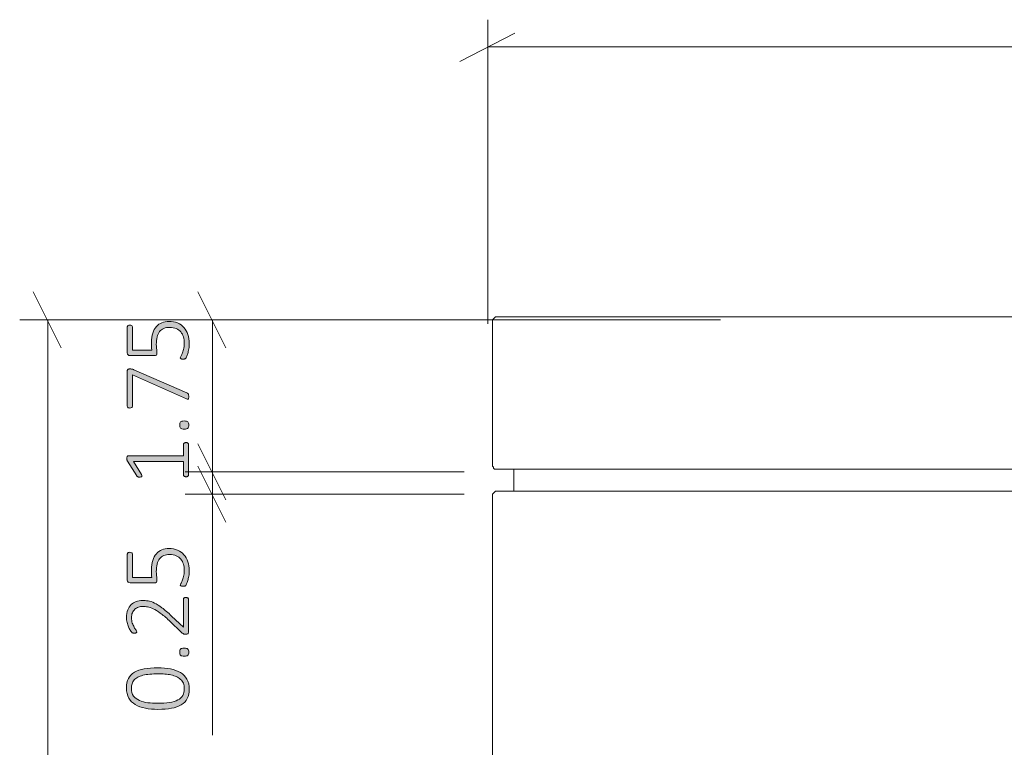
# Model space of a CAD drawing. Units: inches. Extents: x 2 to 134, y 2 to 86.
# Drawn here: x 20 to 31, y 34 to 42 of the extents above; entities that cross this region are included whole.
import ezdxf

# ---------------------------------------------------------------- set-up
doc = ezdxf.new("R2010")
doc.units = ezdxf.units.IN
doc.header["$MEASUREMENT"] = 0
doc.layers.add('Layer 1', color=7, linetype='Continuous')

# ---------------------------------------------------------------- blocks, each defined once
blk = doc.blocks.new('block 6')
at = {"layer": 'Layer 1', "color": 7, "lineweight": 18, "true_color": 0xffffff}
for points in [[(25.594, 38.422), (25.594, 38.433), (25.594, 38.444), (25.605, 38.456), (25.617, 38.467), (25.628, 38.478), (25.639, 38.478), (25.65, 38.478)], [(25.65, 38.478), (25.661, 38.478), (25.683, 38.478), (25.717, 38.478), (25.772, 38.478), (25.839, 38.478), (25.917, 38.478), (26.005, 38.478), (26.117, 38.478), (26.239, 38.478), (26.372, 38.478), (26.517, 38.478), (26.661, 38.478), (26.828, 38.478), (27.005, 38.478), (27.183, 38.478), (27.372, 38.478), (27.561, 38.478), (27.761, 38.478), (27.961, 38.478), (28.172, 38.478), (28.383, 38.478), (28.594, 38.478)], [(28.594, 38.478), (58.611, 38.478)], [(25.594, 36.789), (25.594, 38.422)], [(25.594, 36.789), (25.594, 36.778), (25.594, 36.767), (25.605, 36.756), (25.605, 36.744), (25.617, 36.733), (25.628, 36.733), (25.639, 36.733), (25.65, 36.733)], [(28.594, 36.733), (28.383, 36.733), (28.172, 36.733), (27.961, 36.733), (27.761, 36.733), (27.561, 36.733), (27.372, 36.733), (27.183, 36.733), (27.005, 36.733), (26.828, 36.733), (26.661, 36.733), (26.517, 36.733), (26.372, 36.733), (26.239, 36.733), (26.117, 36.733), (26.005, 36.733), (25.917, 36.733), (25.839, 36.733), (25.772, 36.733), (25.717, 36.733), (25.683, 36.733), (25.661, 36.733), (25.65, 36.733)], [(25.839, 36.478), (25.839, 36.733)], [(58.611, 36.733), (28.594, 36.733)], [(25.65, 36.478), (25.639, 36.478), (25.628, 36.478), (25.617, 36.467), (25.605, 36.456), (25.594, 36.444), (25.594, 36.433), (25.594, 36.422)], [(25.594, 19.033), (25.594, 36.422)], [(25.65, 36.478), (25.661, 36.478), (25.683, 36.478), (25.717, 36.478), (25.772, 36.478), (25.839, 36.478), (25.917, 36.478), (26.005, 36.478), (26.117, 36.478), (26.239, 36.478), (26.372, 36.478), (26.517, 36.478), (26.661, 36.478), (26.828, 36.478), (27.005, 36.478), (27.183, 36.478), (27.372, 36.478), (27.561, 36.478), (27.761, 36.478), (27.961, 36.478), (28.172, 36.478), (28.383, 36.478), (28.594, 36.478)], [(28.594, 36.478), (58.611, 36.478)]]:
    blk.add_lwpolyline(points, dxfattribs=at)
blk = doc.blocks.new('block 3')
at = {"layer": 'Layer 1', "true_color": 0x808080}
h = blk.add_hatch(color=8, dxfattribs=at)
h.dxf.hatch_style = 2
edge = h.paths.add_edge_path()
edge.add_spline(control_points=[(22.077, 37.036), (22.082, 37.036), (22.086, 37.036), (22.089, 37.035), (22.093, 37.034), (22.096, 37.032), (22.098, 37.03), (22.1, 37.029), (22.101, 37.027), (22.102, 37.025), (22.103, 37.022), (22.104, 37.02), (22.104, 37.018), (22.104, 37.018), (22.104, 36.662), (22.104, 36.662), (22.104, 36.66), (22.103, 36.658), (22.102, 36.656), (22.101, 36.654), (22.1, 36.652), (22.098, 36.65), (22.096, 36.648), (22.093, 36.647), (22.089, 36.646), (22.086, 36.645), (22.082, 36.644), (22.077, 36.644), (22.072, 36.644), (22.068, 36.645), (22.065, 36.646), (22.061, 36.646), (22.058, 36.648), (22.056, 36.649), (22.053, 36.651), (22.051, 36.653), (22.05, 36.655), (22.049, 36.657), (22.048, 36.66), (22.048, 36.662), (22.048, 36.662), (22.048, 36.818), (22.048, 36.818), (22.048, 36.818), (21.472, 36.818), (21.472, 36.818), (21.472, 36.818), (21.563, 36.669), (21.563, 36.669), (21.566, 36.663), (21.568, 36.659), (21.569, 36.655), (21.57, 36.651), (21.569, 36.649), (21.567, 36.646), (21.565, 36.644), (21.562, 36.643), (21.558, 36.642), (21.554, 36.641), (21.549, 36.641), (21.543, 36.641), (21.539, 36.641), (21.534, 36.641), (21.531, 36.641), (21.528, 36.642), (21.525, 36.643), (21.522, 36.644), (21.52, 36.645), (21.517, 36.646), (21.516, 36.648), (21.514, 36.649), (21.512, 36.651), (21.51, 36.654), (21.51, 36.654), (21.403, 36.822), (21.403, 36.822), (21.402, 36.823), (21.401, 36.825), (21.401, 36.826), (21.4, 36.828), (21.399, 36.83), (21.399, 36.833), (21.398, 36.836), (21.398, 36.838), (21.398, 36.841), (21.397, 36.844), (21.397, 36.847), (21.397, 36.851), (21.397, 36.858), (21.398, 36.863), (21.398, 36.867), (21.399, 36.872), (21.4, 36.875), (21.401, 36.877), (21.402, 36.88), (21.404, 36.882), (21.405, 36.883), (21.407, 36.884), (21.409, 36.885), (21.411, 36.885), (21.411, 36.885), (22.048, 36.885), (22.048, 36.885), (22.048, 36.885), (22.048, 37.018), (22.048, 37.018), (22.048, 37.021), (22.049, 37.023), (22.05, 37.025), (22.051, 37.028), (22.053, 37.03), (22.056, 37.031), (22.058, 37.033), (22.061, 37.034), (22.065, 37.035), (22.068, 37.036), (22.072, 37.036), (22.077, 37.036)], knot_values=[0, 0, 0, 0, 1, 1, 1, 2, 2, 2, 3, 3, 3, 4, 4, 4, 5, 5, 5, 6, 6, 6, 7, 7, 7, 8, 8, 8, 9, 9, 9, 10, 10, 10, 11, 11, 11, 12, 12, 12, 13, 13, 13, 14, 14, 14, 15, 15, 15, 16, 16, 16, 17, 17, 17, 18, 18, 18, 19, 19, 19, 20, 20, 20, 21, 21, 21, 22, 22, 22, 23, 23, 23, 24, 24, 24, 25, 25, 25, 26, 26, 26, 27, 27, 27, 28, 28, 28, 29, 29, 29, 30, 30, 30, 31, 31, 31, 32, 32, 32, 33, 33, 33, 34, 34, 34, 35, 35, 35, 36, 36, 36, 37, 37, 37, 38, 38, 38, 39, 39, 39, 39], degree=3, periodic=1)
edge = h.paths.add_edge_path()
edge.add_spline(control_points=[(21.88, 38.427), (21.917, 38.427), (21.95, 38.421), (21.979, 38.409), (22.008, 38.397), (22.032, 38.379), (22.052, 38.357), (22.072, 38.334), (22.087, 38.307), (22.097, 38.276), (22.108, 38.245), (22.113, 38.21), (22.113, 38.173), (22.113, 38.151), (22.111, 38.13), (22.108, 38.111), (22.104, 38.091), (22.1, 38.074), (22.096, 38.059), (22.091, 38.044), (22.087, 38.031), (22.082, 38.022), (22.078, 38.012), (22.074, 38.006), (22.072, 38.004), (22.07, 38.001), (22.068, 37.999), (22.066, 37.998), (22.064, 37.997), (22.062, 37.997), (22.06, 37.996), (22.058, 37.995), (22.055, 37.995), (22.051, 37.994), (22.048, 37.994), (22.044, 37.994), (22.039, 37.994), (22.035, 37.994), (22.031, 37.994), (22.027, 37.995), (22.024, 37.995), (22.02, 37.996), (22.018, 37.997), (22.015, 37.999), (22.014, 38), (22.012, 38.002), (22.011, 38.004), (22.01, 38.006), (22.01, 38.008), (22.01, 38.011), (22.013, 38.017), (22.017, 38.025), (22.022, 38.033), (22.027, 38.043), (22.033, 38.057), (22.038, 38.07), (22.044, 38.087), (22.048, 38.106), (22.053, 38.126), (22.055, 38.149), (22.055, 38.177), (22.055, 38.202), (22.052, 38.226), (22.046, 38.248), (22.04, 38.27), (22.03, 38.289), (22.016, 38.306), (22.002, 38.322), (21.985, 38.335), (21.963, 38.344), (21.942, 38.353), (21.917, 38.358), (21.887, 38.358), (21.861, 38.358), (21.839, 38.354), (21.82, 38.346), (21.801, 38.338), (21.785, 38.326), (21.773, 38.31), (21.76, 38.293), (21.751, 38.273), (21.744, 38.248), (21.738, 38.223), (21.735, 38.194), (21.735, 38.161), (21.735, 38.138), (21.736, 38.119), (21.739, 38.104), (21.741, 38.088), (21.742, 38.074), (21.742, 38.061), (21.742, 38.052), (21.74, 38.045), (21.736, 38.04), (21.731, 38.036), (21.722, 38.034), (21.709, 38.034), (21.709, 38.034), (21.434, 38.034), (21.434, 38.034), (21.424, 38.034), (21.416, 38.037), (21.41, 38.042), (21.404, 38.048), (21.402, 38.055), (21.402, 38.065), (21.402, 38.065), (21.402, 38.364), (21.402, 38.364), (21.402, 38.367), (21.402, 38.369), (21.404, 38.372), (21.405, 38.374), (21.407, 38.377), (21.409, 38.378), (21.412, 38.38), (21.415, 38.382), (21.418, 38.382), (21.422, 38.383), (21.426, 38.384), (21.431, 38.384), (21.439, 38.384), (21.446, 38.382), (21.452, 38.379), (21.458, 38.375), (21.461, 38.37), (21.461, 38.364), (21.461, 38.364), (21.461, 38.095), (21.461, 38.095), (21.461, 38.095), (21.683, 38.095), (21.683, 38.095), (21.681, 38.108), (21.68, 38.121), (21.68, 38.135), (21.68, 38.148), (21.679, 38.164), (21.679, 38.184), (21.679, 38.225), (21.684, 38.261), (21.694, 38.291), (21.704, 38.322), (21.718, 38.347), (21.736, 38.367), (21.754, 38.387), (21.775, 38.402), (21.799, 38.412), (21.824, 38.422), (21.851, 38.427), (21.88, 38.427)], knot_values=[0, 0, 0, 0, 1, 1, 1, 2, 2, 2, 3, 3, 3, 4, 4, 4, 5, 5, 5, 6, 6, 6, 7, 7, 7, 8, 8, 8, 9, 9, 9, 10, 10, 10, 11, 11, 11, 12, 12, 12, 13, 13, 13, 14, 14, 14, 15, 15, 15, 16, 16, 16, 17, 17, 17, 18, 18, 18, 19, 19, 19, 20, 20, 20, 21, 21, 21, 22, 22, 22, 23, 23, 23, 24, 24, 24, 25, 25, 25, 26, 26, 26, 27, 27, 27, 28, 28, 28, 29, 29, 29, 30, 30, 30, 31, 31, 31, 32, 32, 32, 33, 33, 33, 34, 34, 34, 35, 35, 35, 36, 36, 36, 37, 37, 37, 38, 38, 38, 39, 39, 39, 40, 40, 40, 41, 41, 41, 42, 42, 42, 43, 43, 43, 44, 44, 44, 45, 45, 45, 46, 46, 46, 47, 47, 47, 48, 48, 48, 49, 49, 49, 50, 50, 50, 50], degree=3, periodic=1)
edge = h.paths.add_edge_path()
edge.add_spline(control_points=[(21.431, 37.882), (21.435, 37.882), (21.439, 37.882), (21.443, 37.881), (21.447, 37.881), (21.451, 37.88), (21.455, 37.88), (21.458, 37.879), (21.462, 37.878), (21.466, 37.877), (21.47, 37.875), (21.474, 37.874), (21.478, 37.872), (21.478, 37.872), (22.086, 37.607), (22.086, 37.607), (22.091, 37.605), (22.094, 37.603), (22.097, 37.601), (22.1, 37.599), (22.102, 37.596), (22.103, 37.593), (22.105, 37.59), (22.106, 37.586), (22.106, 37.581), (22.107, 37.577), (22.107, 37.571), (22.107, 37.564), (22.107, 37.556), (22.106, 37.549), (22.105, 37.545), (22.104, 37.54), (22.103, 37.537), (22.1, 37.535), (22.098, 37.533), (22.096, 37.533), (22.093, 37.533), (22.09, 37.534), (22.086, 37.535), (22.082, 37.537), (22.082, 37.537), (21.461, 37.812), (21.461, 37.812), (21.461, 37.812), (21.461, 37.453), (21.461, 37.453), (21.461, 37.446), (21.458, 37.441), (21.452, 37.438), (21.446, 37.434), (21.439, 37.433), (21.431, 37.433), (21.426, 37.433), (21.422, 37.433), (21.418, 37.434), (21.415, 37.435), (21.412, 37.436), (21.409, 37.438), (21.407, 37.44), (21.405, 37.442), (21.404, 37.444), (21.402, 37.447), (21.402, 37.449), (21.402, 37.453), (21.402, 37.453), (21.402, 37.857), (21.402, 37.857), (21.402, 37.862), (21.402, 37.866), (21.403, 37.869), (21.404, 37.872), (21.406, 37.875), (21.409, 37.876), (21.411, 37.878), (21.414, 37.88), (21.418, 37.88), (21.422, 37.881), (21.426, 37.882), (21.431, 37.882)], knot_values=[0, 0, 0, 0, 1, 1, 1, 2, 2, 2, 3, 3, 3, 4, 4, 4, 5, 5, 5, 6, 6, 6, 7, 7, 7, 8, 8, 8, 9, 9, 9, 10, 10, 10, 11, 11, 11, 12, 12, 12, 13, 13, 13, 14, 14, 14, 15, 15, 15, 16, 16, 16, 17, 17, 17, 18, 18, 18, 19, 19, 19, 20, 20, 20, 21, 21, 21, 22, 22, 22, 23, 23, 23, 24, 24, 24, 25, 25, 25, 26, 26, 26, 26], degree=3, periodic=1)
edge = h.paths.add_edge_path()
edge.add_spline(control_points=[(22.055, 37.284), (22.076, 37.284), (22.09, 37.281), (22.097, 37.274), (22.104, 37.267), (22.107, 37.255), (22.107, 37.237), (22.107, 37.22), (22.104, 37.208), (22.097, 37.201), (22.091, 37.195), (22.077, 37.191), (22.056, 37.191), (22.035, 37.191), (22.02, 37.195), (22.014, 37.202), (22.007, 37.208), (22.003, 37.221), (22.003, 37.238), (22.003, 37.255), (22.007, 37.267), (22.013, 37.274), (22.02, 37.281), (22.034, 37.284), (22.055, 37.284)], knot_values=[0, 0, 0, 0, 1, 1, 1, 2, 2, 2, 3, 3, 3, 4, 4, 4, 5, 5, 5, 6, 6, 6, 7, 7, 7, 8, 8, 8, 8], degree=3, periodic=1)
h = blk.add_hatch(color=8, dxfattribs=at)
h.dxf.hatch_style = 2
edge = h.paths.add_edge_path()
edge.add_spline(control_points=[(22.073, 35.259), (22.078, 35.259), (22.082, 35.259), (22.085, 35.258), (22.089, 35.257), (22.093, 35.256), (22.095, 35.254), (22.098, 35.253), (22.1, 35.251), (22.101, 35.248), (22.103, 35.245), (22.104, 35.243), (22.104, 35.239), (22.104, 35.239), (22.104, 34.86), (22.104, 34.86), (22.104, 34.857), (22.103, 34.854), (22.102, 34.851), (22.101, 34.848), (22.099, 34.845), (22.097, 34.843), (22.095, 34.841), (22.091, 34.839), (22.087, 34.838), (22.083, 34.837), (22.079, 34.837), (22.073, 34.837), (22.069, 34.837), (22.064, 34.837), (22.061, 34.837), (22.057, 34.838), (22.054, 34.838), (22.051, 34.839), (22.048, 34.841), (22.045, 34.842), (22.042, 34.844), (22.039, 34.846), (22.036, 34.848), (22.033, 34.851), (22.033, 34.851), (21.881, 34.995), (21.881, 34.995), (21.844, 35.03), (21.81, 35.059), (21.78, 35.08), (21.751, 35.101), (21.724, 35.117), (21.7, 35.129), (21.676, 35.14), (21.654, 35.147), (21.635, 35.151), (21.615, 35.154), (21.597, 35.156), (21.58, 35.156), (21.562, 35.156), (21.546, 35.153), (21.53, 35.147), (21.514, 35.142), (21.5, 35.134), (21.489, 35.123), (21.477, 35.112), (21.468, 35.098), (21.46, 35.082), (21.453, 35.066), (21.45, 35.048), (21.45, 35.027), (21.45, 35.004), (21.453, 34.983), (21.459, 34.965), (21.466, 34.947), (21.473, 34.931), (21.481, 34.918), (21.488, 34.904), (21.495, 34.893), (21.502, 34.884), (21.508, 34.875), (21.511, 34.868), (21.511, 34.864), (21.511, 34.862), (21.511, 34.86), (21.51, 34.858), (21.508, 34.856), (21.507, 34.855), (21.504, 34.853), (21.502, 34.852), (21.499, 34.851), (21.495, 34.851), (21.492, 34.85), (21.488, 34.85), (21.483, 34.85), (21.479, 34.85), (21.475, 34.85), (21.472, 34.85), (21.469, 34.851), (21.467, 34.851), (21.464, 34.852), (21.462, 34.853), (21.46, 34.854), (21.457, 34.855), (21.455, 34.856), (21.452, 34.859), (21.449, 34.863), (21.445, 34.867), (21.44, 34.874), (21.434, 34.884), (21.428, 34.894), (21.422, 34.907), (21.415, 34.922), (21.409, 34.937), (21.404, 34.954), (21.399, 34.972), (21.395, 34.991), (21.392, 35.01), (21.392, 35.03), (21.392, 35.063), (21.397, 35.091), (21.407, 35.116), (21.417, 35.14), (21.43, 35.161), (21.447, 35.177), (21.463, 35.193), (21.483, 35.205), (21.504, 35.213), (21.526, 35.221), (21.549, 35.225), (21.574, 35.225), (21.596, 35.225), (21.618, 35.223), (21.641, 35.22), (21.663, 35.216), (21.687, 35.208), (21.713, 35.195), (21.74, 35.183), (21.769, 35.165), (21.8, 35.141), (21.832, 35.117), (21.869, 35.086), (21.911, 35.046), (21.911, 35.046), (22.045, 34.918), (22.045, 34.918), (22.045, 34.918), (22.045, 35.239), (22.045, 35.239), (22.045, 35.242), (22.045, 35.245), (22.046, 35.247), (22.048, 35.25), (22.05, 35.252), (22.052, 35.254), (22.055, 35.256), (22.058, 35.257), (22.061, 35.258), (22.065, 35.259), (22.069, 35.259), (22.073, 35.259)], knot_values=[0, 0, 0, 0, 1, 1, 1, 2, 2, 2, 3, 3, 3, 4, 4, 4, 5, 5, 5, 6, 6, 6, 7, 7, 7, 8, 8, 8, 9, 9, 9, 10, 10, 10, 11, 11, 11, 12, 12, 12, 13, 13, 13, 14, 14, 14, 15, 15, 15, 16, 16, 16, 17, 17, 17, 18, 18, 18, 19, 19, 19, 20, 20, 20, 21, 21, 21, 22, 22, 22, 23, 23, 23, 24, 24, 24, 25, 25, 25, 26, 26, 26, 27, 27, 27, 28, 28, 28, 29, 29, 29, 30, 30, 30, 31, 31, 31, 32, 32, 32, 33, 33, 33, 34, 34, 34, 35, 35, 35, 36, 36, 36, 37, 37, 37, 38, 38, 38, 39, 39, 39, 40, 40, 40, 41, 41, 41, 42, 42, 42, 43, 43, 43, 44, 44, 44, 45, 45, 45, 46, 46, 46, 47, 47, 47, 48, 48, 48, 49, 49, 49, 50, 50, 50, 51, 51, 51, 52, 52, 52, 52], degree=3, periodic=1)
edge = h.paths.add_edge_path()
edge.add_spline(control_points=[(21.752, 34.452), (21.804, 34.452), (21.853, 34.448), (21.897, 34.44), (21.941, 34.431), (21.979, 34.417), (22.011, 34.398), (22.043, 34.379), (22.068, 34.353), (22.086, 34.322), (22.104, 34.291), (22.113, 34.252), (22.113, 34.206), (22.113, 34.164), (22.105, 34.128), (22.09, 34.099), (22.074, 34.069), (22.052, 34.045), (22.021, 34.027), (21.991, 34.009), (21.953, 33.995), (21.909, 33.987), (21.864, 33.979), (21.812, 33.975), (21.754, 33.975), (21.701, 33.975), (21.653, 33.979), (21.609, 33.988), (21.564, 33.996), (21.526, 34.01), (21.494, 34.029), (21.462, 34.048), (21.437, 34.073), (21.419, 34.105), (21.401, 34.136), (21.392, 34.174), (21.392, 34.22), (21.392, 34.263), (21.4, 34.299), (21.415, 34.328), (21.431, 34.358), (21.454, 34.382), (21.484, 34.4), (21.514, 34.418), (21.552, 34.432), (21.597, 34.44), (21.641, 34.448), (21.693, 34.452), (21.752, 34.452)], knot_values=[0, 0, 0, 0, 1, 1, 1, 2, 2, 2, 3, 3, 3, 4, 4, 4, 5, 5, 5, 6, 6, 6, 7, 7, 7, 8, 8, 8, 9, 9, 9, 10, 10, 10, 11, 11, 11, 12, 12, 12, 13, 13, 13, 14, 14, 14, 15, 15, 15, 16, 16, 16, 16], degree=3, periodic=1)
edge = h.paths.add_edge_path()
edge.add_spline(control_points=[(21.88, 35.821), (21.917, 35.821), (21.95, 35.814), (21.979, 35.802), (22.008, 35.79), (22.032, 35.772), (22.052, 35.75), (22.072, 35.728), (22.087, 35.701), (22.097, 35.669), (22.108, 35.638), (22.113, 35.604), (22.113, 35.566), (22.113, 35.544), (22.111, 35.524), (22.108, 35.504), (22.104, 35.485), (22.1, 35.467), (22.096, 35.452), (22.091, 35.437), (22.087, 35.425), (22.082, 35.415), (22.078, 35.405), (22.074, 35.399), (22.072, 35.397), (22.07, 35.394), (22.068, 35.393), (22.066, 35.392), (22.064, 35.391), (22.062, 35.39), (22.06, 35.389), (22.058, 35.389), (22.055, 35.388), (22.051, 35.388), (22.048, 35.387), (22.044, 35.387), (22.039, 35.387), (22.035, 35.387), (22.031, 35.387), (22.027, 35.388), (22.024, 35.388), (22.02, 35.389), (22.018, 35.391), (22.015, 35.392), (22.014, 35.393), (22.012, 35.395), (22.011, 35.397), (22.01, 35.399), (22.01, 35.401), (22.01, 35.405), (22.013, 35.411), (22.017, 35.418), (22.022, 35.426), (22.027, 35.437), (22.033, 35.45), (22.038, 35.463), (22.044, 35.48), (22.048, 35.5), (22.053, 35.519), (22.055, 35.543), (22.055, 35.57), (22.055, 35.596), (22.052, 35.619), (22.046, 35.642), (22.04, 35.664), (22.03, 35.683), (22.016, 35.699), (22.002, 35.715), (21.985, 35.728), (21.963, 35.737), (21.942, 35.747), (21.917, 35.751), (21.887, 35.751), (21.861, 35.751), (21.839, 35.747), (21.82, 35.739), (21.801, 35.731), (21.785, 35.719), (21.773, 35.703), (21.76, 35.687), (21.751, 35.666), (21.744, 35.641), (21.738, 35.616), (21.735, 35.587), (21.735, 35.554), (21.735, 35.531), (21.736, 35.512), (21.739, 35.497), (21.741, 35.482), (21.742, 35.467), (21.742, 35.454), (21.742, 35.445), (21.74, 35.438), (21.736, 35.434), (21.731, 35.429), (21.722, 35.427), (21.709, 35.427), (21.709, 35.427), (21.434, 35.427), (21.434, 35.427), (21.424, 35.427), (21.416, 35.43), (21.41, 35.436), (21.404, 35.441), (21.402, 35.449), (21.402, 35.458), (21.402, 35.458), (21.402, 35.757), (21.402, 35.757), (21.402, 35.76), (21.402, 35.763), (21.404, 35.765), (21.405, 35.768), (21.407, 35.77), (21.409, 35.772), (21.412, 35.774), (21.415, 35.775), (21.418, 35.776), (21.422, 35.777), (21.426, 35.777), (21.431, 35.777), (21.439, 35.777), (21.446, 35.775), (21.452, 35.772), (21.458, 35.769), (21.461, 35.764), (21.461, 35.757), (21.461, 35.757), (21.461, 35.489), (21.461, 35.489), (21.461, 35.489), (21.683, 35.489), (21.683, 35.489), (21.681, 35.501), (21.68, 35.514), (21.68, 35.528), (21.68, 35.541), (21.679, 35.558), (21.679, 35.577), (21.679, 35.618), (21.684, 35.654), (21.694, 35.685), (21.704, 35.715), (21.718, 35.741), (21.736, 35.761), (21.754, 35.781), (21.775, 35.796), (21.799, 35.806), (21.824, 35.816), (21.851, 35.821), (21.88, 35.821)], knot_values=[0, 0, 0, 0, 1, 1, 1, 2, 2, 2, 3, 3, 3, 4, 4, 4, 5, 5, 5, 6, 6, 6, 7, 7, 7, 8, 8, 8, 9, 9, 9, 10, 10, 10, 11, 11, 11, 12, 12, 12, 13, 13, 13, 14, 14, 14, 15, 15, 15, 16, 16, 16, 17, 17, 17, 18, 18, 18, 19, 19, 19, 20, 20, 20, 21, 21, 21, 22, 22, 22, 23, 23, 23, 24, 24, 24, 25, 25, 25, 26, 26, 26, 27, 27, 27, 28, 28, 28, 29, 29, 29, 30, 30, 30, 31, 31, 31, 32, 32, 32, 33, 33, 33, 34, 34, 34, 35, 35, 35, 36, 36, 36, 37, 37, 37, 38, 38, 38, 39, 39, 39, 40, 40, 40, 41, 41, 41, 42, 42, 42, 43, 43, 43, 44, 44, 44, 45, 45, 45, 46, 46, 46, 47, 47, 47, 48, 48, 48, 49, 49, 49, 50, 50, 50, 50], degree=3, periodic=1)
edge = h.paths.add_edge_path()
edge.add_spline(control_points=[(21.758, 34.383), (21.722, 34.383), (21.689, 34.381), (21.66, 34.379), (21.631, 34.376), (21.605, 34.372), (21.582, 34.366), (21.559, 34.36), (21.54, 34.353), (21.523, 34.344), (21.506, 34.335), (21.492, 34.324), (21.481, 34.312), (21.47, 34.299), (21.462, 34.285), (21.457, 34.269), (21.451, 34.253), (21.449, 34.235), (21.449, 34.215), (21.449, 34.18), (21.457, 34.151), (21.474, 34.128), (21.491, 34.106), (21.513, 34.089), (21.541, 34.076), (21.569, 34.064), (21.601, 34.055), (21.637, 34.051), (21.672, 34.047), (21.709, 34.045), (21.748, 34.045), (21.801, 34.045), (21.847, 34.048), (21.886, 34.054), (21.925, 34.06), (21.957, 34.07), (21.982, 34.083), (22.008, 34.096), (22.026, 34.114), (22.038, 34.135), (22.05, 34.156), (22.056, 34.181), (22.056, 34.211), (22.056, 34.235), (22.053, 34.256), (22.045, 34.274), (22.037, 34.291), (22.027, 34.306), (22.013, 34.319), (21.999, 34.332), (21.983, 34.342), (21.964, 34.351), (21.945, 34.359), (21.925, 34.365), (21.903, 34.37), (21.881, 34.375), (21.858, 34.378), (21.833, 34.38), (21.808, 34.382), (21.783, 34.383), (21.758, 34.383)], knot_values=[0, 0, 0, 0, 1, 1, 1, 2, 2, 2, 3, 3, 3, 4, 4, 4, 5, 5, 5, 6, 6, 6, 7, 7, 7, 8, 8, 8, 9, 9, 9, 10, 10, 10, 11, 11, 11, 12, 12, 12, 13, 13, 13, 14, 14, 14, 15, 15, 15, 16, 16, 16, 17, 17, 17, 18, 18, 18, 19, 19, 19, 20, 20, 20, 20], degree=3, periodic=1)
edge = h.paths.add_edge_path()
edge.add_spline(control_points=[(22.055, 34.677), (22.076, 34.677), (22.09, 34.674), (22.097, 34.667), (22.104, 34.66), (22.107, 34.648), (22.107, 34.63), (22.107, 34.613), (22.104, 34.601), (22.097, 34.595), (22.091, 34.588), (22.077, 34.585), (22.056, 34.585), (22.035, 34.585), (22.02, 34.588), (22.014, 34.595), (22.007, 34.602), (22.003, 34.614), (22.003, 34.632), (22.003, 34.649), (22.007, 34.661), (22.013, 34.667), (22.02, 34.674), (22.034, 34.677), (22.055, 34.677)], knot_values=[0, 0, 0, 0, 1, 1, 1, 2, 2, 2, 3, 3, 3, 4, 4, 4, 5, 5, 5, 6, 6, 6, 7, 7, 7, 8, 8, 8, 8], degree=3, periodic=1)
at = {"layer": 'Layer 1', "color": 8, "lineweight": 18, "true_color": 0x808080}
for points in [[(25.539, 38.4), (25.539, 41.889)], [(25.85, 41.733), (25.217, 41.411)], [(25.539, 41.578), (42.605, 41.578)], [(20.644, 38.122), (20.322, 38.767)], [(22.533, 38.122), (22.211, 38.767)], [(28.211, 38.444), (20.167, 38.444)], [(20.489, 38.444), (20.489, 29.544)], [(25.267, 38.444), (22.067, 38.444)], [(22.378, 38.444), (22.378, 36.7)], [(22.533, 36.378), (22.211, 37.022)], [(22.211, 37.022), (22.533, 36.378)], [(22.211, 36.767), (22.533, 36.122)], [(25.267, 36.7), (22.067, 36.7)], [(25.267, 36.7), (22.067, 36.7)], [(22.378, 36.7), (22.378, 36.444)], [(25.267, 36.444), (22.067, 36.444)], [(22.378, 36.444), (22.378, 33.678)]]:
    blk.add_lwpolyline(points, dxfattribs=at)
at = {"layer": 'Layer 1', "lineweight": 0}
for points, knots in [([(21.88, 38.427), (21.917, 38.427), (21.95, 38.421), (21.979, 38.409), (22.008, 38.397), (22.032, 38.379), (22.052, 38.357), (22.072, 38.334), (22.087, 38.307), (22.097, 38.276), (22.108, 38.245), (22.113, 38.21), (22.113, 38.173), (22.113, 38.151), (22.111, 38.13), (22.108, 38.111), (22.104, 38.091), (22.1, 38.074), (22.096, 38.059), (22.091, 38.044), (22.087, 38.031), (22.082, 38.022), (22.078, 38.012), (22.074, 38.006), (22.072, 38.004), (22.07, 38.001), (22.068, 37.999), (22.066, 37.998), (22.064, 37.997), (22.062, 37.997), (22.06, 37.996), (22.058, 37.995), (22.055, 37.995), (22.051, 37.994), (22.048, 37.994), (22.044, 37.994), (22.039, 37.994), (22.035, 37.994), (22.031, 37.994), (22.027, 37.995), (22.024, 37.995), (22.02, 37.996), (22.018, 37.997), (22.015, 37.999), (22.014, 38), (22.012, 38.002), (22.011, 38.004), (22.01, 38.006), (22.01, 38.008), (22.01, 38.011), (22.013, 38.017), (22.017, 38.025), (22.022, 38.033), (22.027, 38.043), (22.033, 38.057), (22.038, 38.07), (22.044, 38.087), (22.048, 38.106), (22.053, 38.126), (22.055, 38.149), (22.055, 38.177), (22.055, 38.202), (22.052, 38.226), (22.046, 38.248), (22.04, 38.27), (22.03, 38.289), (22.016, 38.306), (22.002, 38.322), (21.985, 38.335), (21.963, 38.344), (21.942, 38.353), (21.917, 38.358), (21.887, 38.358), (21.861, 38.358), (21.839, 38.354), (21.82, 38.346), (21.801, 38.338), (21.785, 38.326), (21.773, 38.31), (21.76, 38.293), (21.751, 38.273), (21.744, 38.248), (21.738, 38.223), (21.735, 38.194), (21.735, 38.161), (21.735, 38.138), (21.736, 38.119), (21.739, 38.104), (21.741, 38.088), (21.742, 38.074), (21.742, 38.061), (21.742, 38.052), (21.74, 38.045), (21.736, 38.04), (21.731, 38.036), (21.722, 38.034), (21.709, 38.034), (21.709, 38.034), (21.434, 38.034), (21.434, 38.034), (21.424, 38.034), (21.416, 38.037), (21.41, 38.042), (21.404, 38.048), (21.402, 38.055), (21.402, 38.065), (21.402, 38.065), (21.402, 38.364), (21.402, 38.364), (21.402, 38.367), (21.402, 38.369), (21.404, 38.372), (21.405, 38.374), (21.407, 38.377), (21.409, 38.378), (21.412, 38.38), (21.415, 38.382), (21.418, 38.382), (21.422, 38.383), (21.426, 38.384), (21.431, 38.384), (21.439, 38.384), (21.446, 38.382), (21.452, 38.379), (21.458, 38.375), (21.461, 38.37), (21.461, 38.364), (21.461, 38.364), (21.461, 38.095), (21.461, 38.095), (21.461, 38.095), (21.683, 38.095), (21.683, 38.095), (21.681, 38.108), (21.68, 38.121), (21.68, 38.135), (21.68, 38.148), (21.679, 38.164), (21.679, 38.184), (21.679, 38.225), (21.684, 38.261), (21.694, 38.291), (21.704, 38.322), (21.718, 38.347), (21.736, 38.367), (21.754, 38.387), (21.775, 38.402), (21.799, 38.412), (21.824, 38.422), (21.851, 38.427), (21.88, 38.427)], [0, 0, 0, 0, 1, 1, 1, 2, 2, 2, 3, 3, 3, 4, 4, 4, 5, 5, 5, 6, 6, 6, 7, 7, 7, 8, 8, 8, 9, 9, 9, 10, 10, 10, 11, 11, 11, 12, 12, 12, 13, 13, 13, 14, 14, 14, 15, 15, 15, 16, 16, 16, 17, 17, 17, 18, 18, 18, 19, 19, 19, 20, 20, 20, 21, 21, 21, 22, 22, 22, 23, 23, 23, 24, 24, 24, 25, 25, 25, 26, 26, 26, 27, 27, 27, 28, 28, 28, 29, 29, 29, 30, 30, 30, 31, 31, 31, 32, 32, 32, 33, 33, 33, 34, 34, 34, 35, 35, 35, 36, 36, 36, 37, 37, 37, 38, 38, 38, 39, 39, 39, 40, 40, 40, 41, 41, 41, 42, 42, 42, 43, 43, 43, 44, 44, 44, 45, 45, 45, 46, 46, 46, 47, 47, 47, 48, 48, 48, 49, 49, 49, 50, 50, 50, 50]), ([(21.431, 37.882), (21.435, 37.882), (21.439, 37.882), (21.443, 37.881), (21.447, 37.881), (21.451, 37.88), (21.455, 37.88), (21.458, 37.879), (21.462, 37.878), (21.466, 37.877), (21.47, 37.875), (21.474, 37.874), (21.478, 37.872), (21.478, 37.872), (22.086, 37.607), (22.086, 37.607), (22.091, 37.605), (22.094, 37.603), (22.097, 37.601), (22.1, 37.599), (22.102, 37.596), (22.103, 37.593), (22.105, 37.59), (22.106, 37.586), (22.106, 37.581), (22.107, 37.577), (22.107, 37.571), (22.107, 37.564), (22.107, 37.556), (22.106, 37.549), (22.105, 37.545), (22.104, 37.54), (22.103, 37.537), (22.1, 37.535), (22.098, 37.533), (22.096, 37.533), (22.093, 37.533), (22.09, 37.534), (22.086, 37.535), (22.082, 37.537), (22.082, 37.537), (21.461, 37.812), (21.461, 37.812), (21.461, 37.812), (21.461, 37.453), (21.461, 37.453), (21.461, 37.446), (21.458, 37.441), (21.452, 37.438), (21.446, 37.434), (21.439, 37.433), (21.431, 37.433), (21.426, 37.433), (21.422, 37.433), (21.418, 37.434), (21.415, 37.435), (21.412, 37.436), (21.409, 37.438), (21.407, 37.44), (21.405, 37.442), (21.404, 37.444), (21.402, 37.447), (21.402, 37.449), (21.402, 37.453), (21.402, 37.453), (21.402, 37.857), (21.402, 37.857), (21.402, 37.862), (21.402, 37.866), (21.403, 37.869), (21.404, 37.872), (21.406, 37.875), (21.409, 37.876), (21.411, 37.878), (21.414, 37.88), (21.418, 37.88), (21.422, 37.881), (21.426, 37.882), (21.431, 37.882)], [0, 0, 0, 0, 1, 1, 1, 2, 2, 2, 3, 3, 3, 4, 4, 4, 5, 5, 5, 6, 6, 6, 7, 7, 7, 8, 8, 8, 9, 9, 9, 10, 10, 10, 11, 11, 11, 12, 12, 12, 13, 13, 13, 14, 14, 14, 15, 15, 15, 16, 16, 16, 17, 17, 17, 18, 18, 18, 19, 19, 19, 20, 20, 20, 21, 21, 21, 22, 22, 22, 23, 23, 23, 24, 24, 24, 25, 25, 25, 26, 26, 26, 26]), ([(22.055, 37.284), (22.076, 37.284), (22.09, 37.281), (22.097, 37.274), (22.104, 37.267), (22.107, 37.255), (22.107, 37.237), (22.107, 37.22), (22.104, 37.208), (22.097, 37.201), (22.091, 37.195), (22.077, 37.191), (22.056, 37.191), (22.035, 37.191), (22.02, 37.195), (22.014, 37.202), (22.007, 37.208), (22.003, 37.221), (22.003, 37.238), (22.003, 37.255), (22.007, 37.267), (22.013, 37.274), (22.02, 37.281), (22.034, 37.284), (22.055, 37.284)], [0, 0, 0, 0, 1, 1, 1, 2, 2, 2, 3, 3, 3, 4, 4, 4, 5, 5, 5, 6, 6, 6, 7, 7, 7, 8, 8, 8, 8]), ([(22.077, 37.036), (22.082, 37.036), (22.086, 37.036), (22.089, 37.035), (22.093, 37.034), (22.096, 37.032), (22.098, 37.03), (22.1, 37.029), (22.101, 37.027), (22.102, 37.025), (22.103, 37.022), (22.104, 37.02), (22.104, 37.018), (22.104, 37.018), (22.104, 36.662), (22.104, 36.662), (22.104, 36.66), (22.103, 36.658), (22.102, 36.656), (22.101, 36.654), (22.1, 36.652), (22.098, 36.65), (22.096, 36.648), (22.093, 36.647), (22.089, 36.646), (22.086, 36.645), (22.082, 36.644), (22.077, 36.644), (22.072, 36.644), (22.068, 36.645), (22.065, 36.646), (22.061, 36.646), (22.058, 36.648), (22.056, 36.649), (22.053, 36.651), (22.051, 36.653), (22.05, 36.655), (22.049, 36.657), (22.048, 36.66), (22.048, 36.662), (22.048, 36.662), (22.048, 36.818), (22.048, 36.818), (22.048, 36.818), (21.472, 36.818), (21.472, 36.818), (21.472, 36.818), (21.563, 36.669), (21.563, 36.669), (21.566, 36.663), (21.568, 36.659), (21.569, 36.655), (21.57, 36.651), (21.569, 36.649), (21.567, 36.646), (21.565, 36.644), (21.562, 36.643), (21.558, 36.642), (21.554, 36.641), (21.549, 36.641), (21.543, 36.641), (21.539, 36.641), (21.534, 36.641), (21.531, 36.641), (21.528, 36.642), (21.525, 36.643), (21.522, 36.644), (21.52, 36.645), (21.517, 36.646), (21.516, 36.648), (21.514, 36.649), (21.512, 36.651), (21.51, 36.654), (21.51, 36.654), (21.403, 36.822), (21.403, 36.822), (21.402, 36.823), (21.401, 36.825), (21.401, 36.826), (21.4, 36.828), (21.399, 36.83), (21.399, 36.833), (21.398, 36.836), (21.398, 36.838), (21.398, 36.841), (21.397, 36.844), (21.397, 36.847), (21.397, 36.851), (21.397, 36.858), (21.398, 36.863), (21.398, 36.867), (21.399, 36.872), (21.4, 36.875), (21.401, 36.877), (21.402, 36.88), (21.404, 36.882), (21.405, 36.883), (21.407, 36.884), (21.409, 36.885), (21.411, 36.885), (21.411, 36.885), (22.048, 36.885), (22.048, 36.885), (22.048, 36.885), (22.048, 37.018), (22.048, 37.018), (22.048, 37.021), (22.049, 37.023), (22.05, 37.025), (22.051, 37.028), (22.053, 37.03), (22.056, 37.031), (22.058, 37.033), (22.061, 37.034), (22.065, 37.035), (22.068, 37.036), (22.072, 37.036), (22.077, 37.036)], [0, 0, 0, 0, 1, 1, 1, 2, 2, 2, 3, 3, 3, 4, 4, 4, 5, 5, 5, 6, 6, 6, 7, 7, 7, 8, 8, 8, 9, 9, 9, 10, 10, 10, 11, 11, 11, 12, 12, 12, 13, 13, 13, 14, 14, 14, 15, 15, 15, 16, 16, 16, 17, 17, 17, 18, 18, 18, 19, 19, 19, 20, 20, 20, 21, 21, 21, 22, 22, 22, 23, 23, 23, 24, 24, 24, 25, 25, 25, 26, 26, 26, 27, 27, 27, 28, 28, 28, 29, 29, 29, 30, 30, 30, 31, 31, 31, 32, 32, 32, 33, 33, 33, 34, 34, 34, 35, 35, 35, 36, 36, 36, 37, 37, 37, 38, 38, 38, 39, 39, 39, 39]), ([(21.88, 35.821), (21.917, 35.821), (21.95, 35.814), (21.979, 35.802), (22.008, 35.79), (22.032, 35.772), (22.052, 35.75), (22.072, 35.728), (22.087, 35.701), (22.097, 35.669), (22.108, 35.638), (22.113, 35.604), (22.113, 35.566), (22.113, 35.544), (22.111, 35.524), (22.108, 35.504), (22.104, 35.485), (22.1, 35.467), (22.096, 35.452), (22.091, 35.437), (22.087, 35.425), (22.082, 35.415), (22.078, 35.405), (22.074, 35.399), (22.072, 35.397), (22.07, 35.394), (22.068, 35.393), (22.066, 35.392), (22.064, 35.391), (22.062, 35.39), (22.06, 35.389), (22.058, 35.389), (22.055, 35.388), (22.051, 35.388), (22.048, 35.387), (22.044, 35.387), (22.039, 35.387), (22.035, 35.387), (22.031, 35.387), (22.027, 35.388), (22.024, 35.388), (22.02, 35.389), (22.018, 35.391), (22.015, 35.392), (22.014, 35.393), (22.012, 35.395), (22.011, 35.397), (22.01, 35.399), (22.01, 35.401), (22.01, 35.405), (22.013, 35.411), (22.017, 35.418), (22.022, 35.426), (22.027, 35.437), (22.033, 35.45), (22.038, 35.463), (22.044, 35.48), (22.048, 35.5), (22.053, 35.519), (22.055, 35.543), (22.055, 35.57), (22.055, 35.596), (22.052, 35.619), (22.046, 35.642), (22.04, 35.664), (22.03, 35.683), (22.016, 35.699), (22.002, 35.715), (21.985, 35.728), (21.963, 35.737), (21.942, 35.747), (21.917, 35.751), (21.887, 35.751), (21.861, 35.751), (21.839, 35.747), (21.82, 35.739), (21.801, 35.731), (21.785, 35.719), (21.773, 35.703), (21.76, 35.687), (21.751, 35.666), (21.744, 35.641), (21.738, 35.616), (21.735, 35.587), (21.735, 35.554), (21.735, 35.531), (21.736, 35.512), (21.739, 35.497), (21.741, 35.482), (21.742, 35.467), (21.742, 35.454), (21.742, 35.445), (21.74, 35.438), (21.736, 35.434), (21.731, 35.429), (21.722, 35.427), (21.709, 35.427), (21.709, 35.427), (21.434, 35.427), (21.434, 35.427), (21.424, 35.427), (21.416, 35.43), (21.41, 35.436), (21.404, 35.441), (21.402, 35.449), (21.402, 35.458), (21.402, 35.458), (21.402, 35.757), (21.402, 35.757), (21.402, 35.76), (21.402, 35.763), (21.404, 35.765), (21.405, 35.768), (21.407, 35.77), (21.409, 35.772), (21.412, 35.774), (21.415, 35.775), (21.418, 35.776), (21.422, 35.777), (21.426, 35.777), (21.431, 35.777), (21.439, 35.777), (21.446, 35.775), (21.452, 35.772), (21.458, 35.769), (21.461, 35.764), (21.461, 35.757), (21.461, 35.757), (21.461, 35.489), (21.461, 35.489), (21.461, 35.489), (21.683, 35.489), (21.683, 35.489), (21.681, 35.501), (21.68, 35.514), (21.68, 35.528), (21.68, 35.541), (21.679, 35.558), (21.679, 35.577), (21.679, 35.618), (21.684, 35.654), (21.694, 35.685), (21.704, 35.715), (21.718, 35.741), (21.736, 35.761), (21.754, 35.781), (21.775, 35.796), (21.799, 35.806), (21.824, 35.816), (21.851, 35.821), (21.88, 35.821)], [0, 0, 0, 0, 1, 1, 1, 2, 2, 2, 3, 3, 3, 4, 4, 4, 5, 5, 5, 6, 6, 6, 7, 7, 7, 8, 8, 8, 9, 9, 9, 10, 10, 10, 11, 11, 11, 12, 12, 12, 13, 13, 13, 14, 14, 14, 15, 15, 15, 16, 16, 16, 17, 17, 17, 18, 18, 18, 19, 19, 19, 20, 20, 20, 21, 21, 21, 22, 22, 22, 23, 23, 23, 24, 24, 24, 25, 25, 25, 26, 26, 26, 27, 27, 27, 28, 28, 28, 29, 29, 29, 30, 30, 30, 31, 31, 31, 32, 32, 32, 33, 33, 33, 34, 34, 34, 35, 35, 35, 36, 36, 36, 37, 37, 37, 38, 38, 38, 39, 39, 39, 40, 40, 40, 41, 41, 41, 42, 42, 42, 43, 43, 43, 44, 44, 44, 45, 45, 45, 46, 46, 46, 47, 47, 47, 48, 48, 48, 49, 49, 49, 50, 50, 50, 50]), ([(22.073, 35.259), (22.078, 35.259), (22.082, 35.259), (22.085, 35.258), (22.089, 35.257), (22.093, 35.256), (22.095, 35.254), (22.098, 35.253), (22.1, 35.251), (22.101, 35.248), (22.103, 35.245), (22.104, 35.243), (22.104, 35.239), (22.104, 35.239), (22.104, 34.86), (22.104, 34.86), (22.104, 34.857), (22.103, 34.854), (22.102, 34.851), (22.101, 34.848), (22.099, 34.845), (22.097, 34.843), (22.095, 34.841), (22.091, 34.839), (22.087, 34.838), (22.083, 34.837), (22.079, 34.837), (22.073, 34.837), (22.069, 34.837), (22.064, 34.837), (22.061, 34.837), (22.057, 34.838), (22.054, 34.838), (22.051, 34.839), (22.048, 34.841), (22.045, 34.842), (22.042, 34.844), (22.039, 34.846), (22.036, 34.848), (22.033, 34.851), (22.033, 34.851), (21.881, 34.995), (21.881, 34.995), (21.844, 35.03), (21.81, 35.059), (21.78, 35.08), (21.751, 35.101), (21.724, 35.117), (21.7, 35.129), (21.676, 35.14), (21.654, 35.147), (21.635, 35.151), (21.615, 35.154), (21.597, 35.156), (21.58, 35.156), (21.562, 35.156), (21.546, 35.153), (21.53, 35.147), (21.514, 35.142), (21.5, 35.134), (21.489, 35.123), (21.477, 35.112), (21.468, 35.098), (21.46, 35.082), (21.453, 35.066), (21.45, 35.048), (21.45, 35.027), (21.45, 35.004), (21.453, 34.983), (21.459, 34.965), (21.466, 34.947), (21.473, 34.931), (21.481, 34.918), (21.488, 34.904), (21.495, 34.893), (21.502, 34.884), (21.508, 34.875), (21.511, 34.868), (21.511, 34.864), (21.511, 34.862), (21.511, 34.86), (21.51, 34.858), (21.508, 34.856), (21.507, 34.855), (21.504, 34.853), (21.502, 34.852), (21.499, 34.851), (21.495, 34.851), (21.492, 34.85), (21.488, 34.85), (21.483, 34.85), (21.479, 34.85), (21.475, 34.85), (21.472, 34.85), (21.469, 34.851), (21.467, 34.851), (21.464, 34.852), (21.462, 34.853), (21.46, 34.854), (21.457, 34.855), (21.455, 34.856), (21.452, 34.859), (21.449, 34.863), (21.445, 34.867), (21.44, 34.874), (21.434, 34.884), (21.428, 34.894), (21.422, 34.907), (21.415, 34.922), (21.409, 34.937), (21.404, 34.954), (21.399, 34.972), (21.395, 34.991), (21.392, 35.01), (21.392, 35.03), (21.392, 35.063), (21.397, 35.091), (21.407, 35.116), (21.417, 35.14), (21.43, 35.161), (21.447, 35.177), (21.463, 35.193), (21.483, 35.205), (21.504, 35.213), (21.526, 35.221), (21.549, 35.225), (21.574, 35.225), (21.596, 35.225), (21.618, 35.223), (21.641, 35.22), (21.663, 35.216), (21.687, 35.208), (21.713, 35.195), (21.74, 35.183), (21.769, 35.165), (21.8, 35.141), (21.832, 35.117), (21.869, 35.086), (21.911, 35.046), (21.911, 35.046), (22.045, 34.918), (22.045, 34.918), (22.045, 34.918), (22.045, 35.239), (22.045, 35.239), (22.045, 35.242), (22.045, 35.245), (22.046, 35.247), (22.048, 35.25), (22.05, 35.252), (22.052, 35.254), (22.055, 35.256), (22.058, 35.257), (22.061, 35.258), (22.065, 35.259), (22.069, 35.259), (22.073, 35.259)], [0, 0, 0, 0, 1, 1, 1, 2, 2, 2, 3, 3, 3, 4, 4, 4, 5, 5, 5, 6, 6, 6, 7, 7, 7, 8, 8, 8, 9, 9, 9, 10, 10, 10, 11, 11, 11, 12, 12, 12, 13, 13, 13, 14, 14, 14, 15, 15, 15, 16, 16, 16, 17, 17, 17, 18, 18, 18, 19, 19, 19, 20, 20, 20, 21, 21, 21, 22, 22, 22, 23, 23, 23, 24, 24, 24, 25, 25, 25, 26, 26, 26, 27, 27, 27, 28, 28, 28, 29, 29, 29, 30, 30, 30, 31, 31, 31, 32, 32, 32, 33, 33, 33, 34, 34, 34, 35, 35, 35, 36, 36, 36, 37, 37, 37, 38, 38, 38, 39, 39, 39, 40, 40, 40, 41, 41, 41, 42, 42, 42, 43, 43, 43, 44, 44, 44, 45, 45, 45, 46, 46, 46, 47, 47, 47, 48, 48, 48, 49, 49, 49, 50, 50, 50, 51, 51, 51, 52, 52, 52, 52]), ([(22.055, 34.677), (22.076, 34.677), (22.09, 34.674), (22.097, 34.667), (22.104, 34.66), (22.107, 34.648), (22.107, 34.63), (22.107, 34.613), (22.104, 34.601), (22.097, 34.595), (22.091, 34.588), (22.077, 34.585), (22.056, 34.585), (22.035, 34.585), (22.02, 34.588), (22.014, 34.595), (22.007, 34.602), (22.003, 34.614), (22.003, 34.632), (22.003, 34.649), (22.007, 34.661), (22.013, 34.667), (22.02, 34.674), (22.034, 34.677), (22.055, 34.677)], [0, 0, 0, 0, 1, 1, 1, 2, 2, 2, 3, 3, 3, 4, 4, 4, 5, 5, 5, 6, 6, 6, 7, 7, 7, 8, 8, 8, 8]), ([(21.752, 34.452), (21.804, 34.452), (21.853, 34.448), (21.897, 34.44), (21.941, 34.431), (21.979, 34.417), (22.011, 34.398), (22.043, 34.379), (22.068, 34.353), (22.086, 34.322), (22.104, 34.291), (22.113, 34.252), (22.113, 34.206), (22.113, 34.164), (22.105, 34.128), (22.09, 34.099), (22.074, 34.069), (22.052, 34.045), (22.021, 34.027), (21.991, 34.009), (21.953, 33.995), (21.909, 33.987), (21.864, 33.979), (21.812, 33.975), (21.754, 33.975), (21.701, 33.975), (21.653, 33.979), (21.609, 33.988), (21.564, 33.996), (21.526, 34.01), (21.494, 34.029), (21.462, 34.048), (21.437, 34.073), (21.419, 34.105), (21.401, 34.136), (21.392, 34.174), (21.392, 34.22), (21.392, 34.263), (21.4, 34.299), (21.415, 34.328), (21.431, 34.358), (21.454, 34.382), (21.484, 34.4), (21.514, 34.418), (21.552, 34.432), (21.597, 34.44), (21.641, 34.448), (21.693, 34.452), (21.752, 34.452)], [0, 0, 0, 0, 1, 1, 1, 2, 2, 2, 3, 3, 3, 4, 4, 4, 5, 5, 5, 6, 6, 6, 7, 7, 7, 8, 8, 8, 9, 9, 9, 10, 10, 10, 11, 11, 11, 12, 12, 12, 13, 13, 13, 14, 14, 14, 15, 15, 15, 16, 16, 16, 16]), ([(21.758, 34.383), (21.722, 34.383), (21.689, 34.381), (21.66, 34.379), (21.631, 34.376), (21.605, 34.372), (21.582, 34.366), (21.559, 34.36), (21.54, 34.353), (21.523, 34.344), (21.506, 34.335), (21.492, 34.324), (21.481, 34.312), (21.47, 34.299), (21.462, 34.285), (21.457, 34.269), (21.451, 34.253), (21.449, 34.235), (21.449, 34.215), (21.449, 34.18), (21.457, 34.151), (21.474, 34.128), (21.491, 34.106), (21.513, 34.089), (21.541, 34.076), (21.569, 34.064), (21.601, 34.055), (21.637, 34.051), (21.672, 34.047), (21.709, 34.045), (21.748, 34.045), (21.801, 34.045), (21.847, 34.048), (21.886, 34.054), (21.925, 34.06), (21.957, 34.07), (21.982, 34.083), (22.008, 34.096), (22.026, 34.114), (22.038, 34.135), (22.05, 34.156), (22.056, 34.181), (22.056, 34.211), (22.056, 34.235), (22.053, 34.256), (22.045, 34.274), (22.037, 34.291), (22.027, 34.306), (22.013, 34.319), (21.999, 34.332), (21.983, 34.342), (21.964, 34.351), (21.945, 34.359), (21.925, 34.365), (21.903, 34.37), (21.881, 34.375), (21.858, 34.378), (21.833, 34.38), (21.808, 34.382), (21.783, 34.383), (21.758, 34.383)], [0, 0, 0, 0, 1, 1, 1, 2, 2, 2, 3, 3, 3, 4, 4, 4, 5, 5, 5, 6, 6, 6, 7, 7, 7, 8, 8, 8, 9, 9, 9, 10, 10, 10, 11, 11, 11, 12, 12, 12, 13, 13, 13, 14, 14, 14, 15, 15, 15, 16, 16, 16, 17, 17, 17, 18, 18, 18, 19, 19, 19, 20, 20, 20, 20])]:
    blk.add_open_spline(points, degree=3, knots=knots, dxfattribs=at)
at = {"layer": 'Layer 1'}
blk.add_blockref('block 6', (0, 0), dxfattribs=at)

msp = doc.modelspace()

# ---------------------------------------------------------------- block references
at = {"layer": 'Layer 1'}
msp.add_blockref('block 3', (0, 0), dxfattribs=at)

doc.saveas('drawing.dxf')
